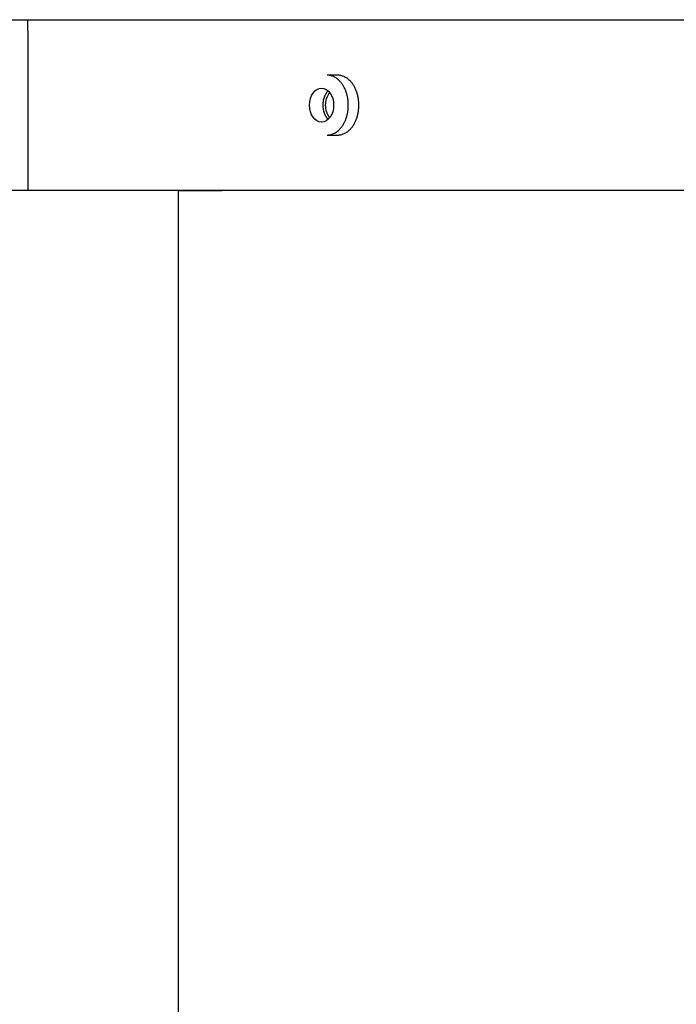
# Model space of a CAD drawing. Units: millimetres. Extents: x 0.2 to 77.9, y -12.8 to 28.2.
# Drawn here: x 17.6 to 17.7, y 5.8 to 5.9 of the extents above; entities that cross this region are included whole.
import ezdxf

# ---------------------------------------------------------------- set-up
doc = ezdxf.new("R2010")
doc.units = ezdxf.units.MM
doc.layers.add('AIRZONE ELEMENTOS', color=5, linetype='Continuous')

# ---------------------------------------------------------------- blocks, each defined once
blk = doc.blocks.new('PLENUM EASYZONE STANDARD 5-Z')
at = {"layer": 'AIRZONE ELEMENTOS', "color": 4}
for p, q in [((0, -0.206), (1.425, -0.206)), ((0.0725, -0.206), (0.2705, -0.206)), ((0.0725, -0.207), (0.0725, -0.206))]:
    blk.add_line(p, q, dxfattribs=at)
at = {"layer": 'AIRZONE ELEMENTOS', "color": 4, "linetype": 'Continuous'}
for p, q in [((0.0725, -0.207), (0.0725, -0.222)), ((0.0725, -0.207), (0.0725, -0.222)), ((0.101496, -0.2112), (0.100509, -0.2112)), ((0.100509, -0.2168), (0.101496, -0.2168)), ((0.086579, -0.222), (0.0675, -0.222)), ((0.086579, -0.312), (0.086579, -0.222)), ((0.086579, -0.222), (0.090662, -0.222)), ((0.2755, -0.222), (0.086585, -0.222)), ((0.086585, -0.312), (0.086585, -0.222))]:
    blk.add_line(p, q, dxfattribs=at)
blk.add_ellipse((0.099985, -0.214), major_axis=(0, 0.0016), ratio=0.707107, dxfattribs=at)
blk.add_rational_spline([(0.100509, -0.2168), (0.102489, -0.2168), (0.102489, -0.214), (0.102489, -0.2112), (0.100509, -0.2112)], [1, 0.707106781187, 1, 0.707106781187, 1], degree=2, knots=[0, 0, 0, 0.5, 0.5, 1, 1, 1], dxfattribs=at)
for points, weights in [([(0.103476, -0.214), (0.103476, -0.2112), (0.101496, -0.2112)], [1, 0.707106781187, 1]), ([(0.100608, -0.212665), (0.099177, -0.214), (0.100608, -0.215335)], [1, 0.550768534944, 1]), ([(0.101496, -0.2168), (0.103476, -0.2168), (0.103476, -0.214)], [1, 0.707106781187, 1])]:
    blk.add_rational_spline(points, weights, degree=2, dxfattribs=at)
blk.add_open_spline([(0.100742, -0.215159), (0.100731, -0.215144), (0.100507, -0.214837), (0.100238, -0.214), (0.100507, -0.213165), (0.100729, -0.212859), (0.100739, -0.212846)], degree=3, knots=[0.3687867, 0.3687867, 0.3687867, 0.3687867, 0.375187, 0.5, 0.624813, 0.6305295, 0.6305295, 0.6305295, 0.6305295], dxfattribs=at)

msp = doc.modelspace()

# ---------------------------------------------------------------- block references
msp.add_blockref('PLENUM EASYZONE STANDARD 5-Z', (17.54805, 6.146989))

doc.saveas('drawing.dxf')
